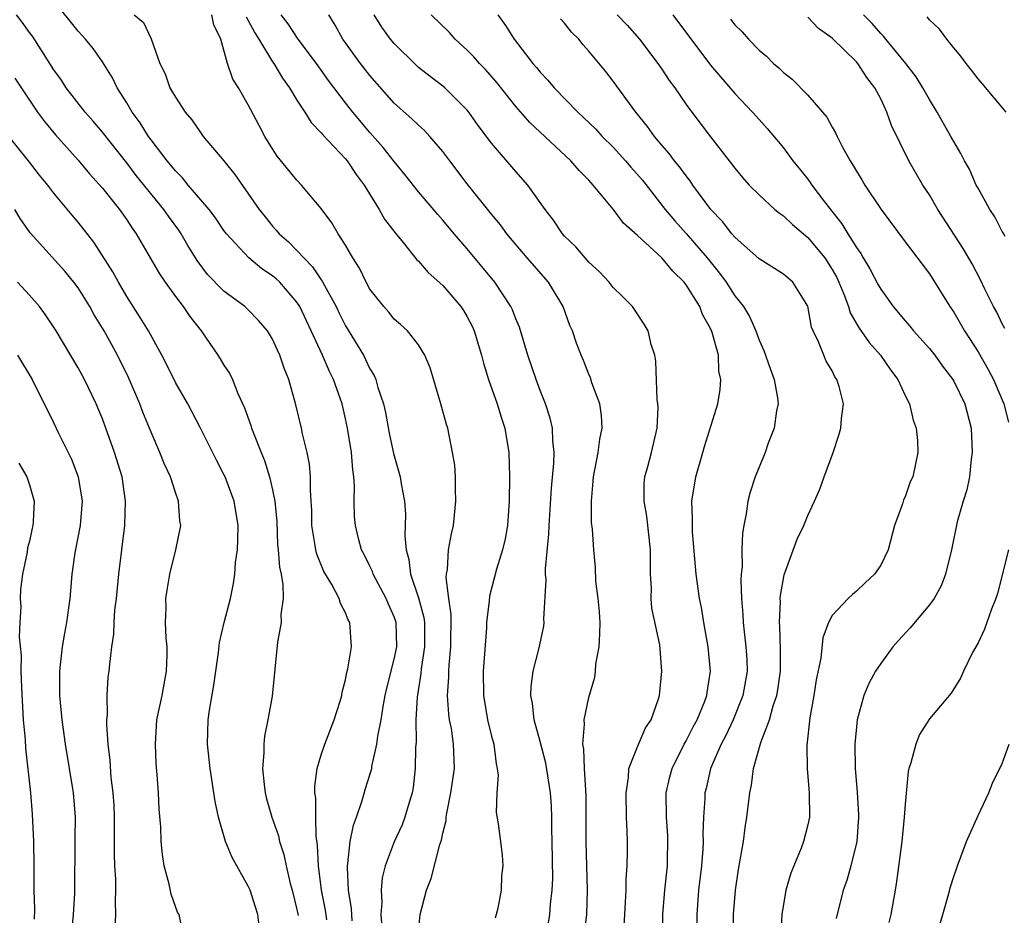
# Model space of a CAD drawing. Units: inches. Extents: x 2598000 to 2601000, y 1512000 to 1515000.
# Drawn here: x 2598920 to 2599001, y 1512119 to 1512193 of the extents above; entities that cross this region are included whole.
import ezdxf

# ---------------------------------------------------------------- set-up
doc = ezdxf.new("R2010")
doc.units = ezdxf.units.IN
doc.header["$MEASUREMENT"] = 0
doc.layers.add('LD25981512_2ft', color=53, linetype='Continuous')

msp = doc.modelspace()

# ---------------------------------------------------------------- linework, layer by layer
at = {"layer": 'LD25981512_2ft'}
for points, elevation in [([(2598947.537, 1512118.463), (2598947.487, 1512119.487), (2598947.239, 1512121), (2598947.144, 1512122.855), (2598947.154, 1512123), (2598947.196, 1512123.196), (2598947.385, 1512125), (2598947.647, 1512126.353), (2598947.89, 1512127), (2598948.367, 1512128.366), (2598948.638, 1512129.362), (2598949, 1512130.478), (2598949.148, 1512131), (2598949.17, 1512131.17), (2598949.575, 1512133), (2598949.657, 1512133.657), (2598949.923, 1512135), (2598950.098, 1512136.098), (2598950.265, 1512137), (2598950.393, 1512137.607), (2598951, 1512139.989), (2598951.201, 1512141), (2598951.155, 1512143), (2598951, 1512143.471), (2598950.521, 1512144.521), (2598950.331, 1512145), (2598949.266, 1512147), (2598949.206, 1512147.205), (2598949, 1512147.65), (2598948.555, 1512148.555), (2598948.316, 1512149), (2598948.063, 1512149.937), (2598947.805, 1512151), (2598947.743, 1512151.743), (2598947.71, 1512153), (2598947.74, 1512154.26), (2598947.677, 1512155), (2598947.585, 1512155.585), (2598947.487, 1512157), (2598947.169, 1512159), (2598947, 1512159.775), (2598946.704, 1512161), (2598946.012, 1512163), (2598945.672, 1512163.672), (2598945.104, 1512165), (2598943.234, 1512169), (2598943, 1512169.365), (2598941.582, 1512171), (2598941.287, 1512171.287), (2598941, 1512171.531), (2598940.12, 1512172.119), (2598939.05, 1512173), (2598937.193, 1512175), (2598937, 1512175.263), (2598936.307, 1512176.307), (2598935.781, 1512177), (2598934.066, 1512179), (2598933.592, 1512179.592), (2598933, 1512180.166), (2598932.633, 1512180.633), (2598932.317, 1512181), (2598931, 1512182.725), (2598930.799, 1512183), (2598930.112, 1512184.112), (2598929.451, 1512185), (2598929, 1512185.764), (2598928.212, 1512187), (2598927.821, 1512187.821), (2598927, 1512189.135), (2598926.237, 1512190.237), (2598925.613, 1512191), (2598925, 1512191.658), (2598923, 1512194.164)], 7898), ([(2598945.447, 1512118.553), (2598945.344, 1512119.344), (2598945.023, 1512121), (2598944.769, 1512123), (2598944.7, 1512124.7), (2598944.574, 1512125.426), (2598944.551, 1512127), (2598944.565, 1512128.565), (2598944.478, 1512129), (2598944.461, 1512129.539), (2598944.662, 1512131), (2598945, 1512132.126), (2598945.282, 1512133), (2598946.056, 1512135), (2598946.545, 1512136.545), (2598946.681, 1512137), (2598946.722, 1512137.279), (2598947, 1512138.301), (2598947.108, 1512138.892), (2598947.194, 1512139.194), (2598947.487, 1512141), (2598947.359, 1512143), (2598947.223, 1512143.223), (2598947, 1512143.798), (2598946.567, 1512144.567), (2598946.461, 1512145), (2598945.854, 1512146.146), (2598945.218, 1512147.218), (2598944.629, 1512148.629), (2598944.546, 1512149), (2598944.482, 1512149.518), (2598944.226, 1512151), (2598944.215, 1512152.215), (2598944.177, 1512153), (2598944.101, 1512153.899), (2598944.124, 1512155), (2598944.043, 1512156.043), (2598943.844, 1512157), (2598943.456, 1512158.544), (2598943.363, 1512159), (2598942.908, 1512160.908), (2598942.331, 1512163), (2598941.939, 1512163.939), (2598941.599, 1512165), (2598941.403, 1512165.403), (2598941, 1512166.311), (2598940.567, 1512167), (2598939.845, 1512167.845), (2598939, 1512168.725), (2598938.709, 1512169), (2598937, 1512170.282), (2598935.653, 1512171.653), (2598934.8, 1512172.8), (2598934.039, 1512174.039), (2598933.481, 1512175), (2598933.287, 1512175.287), (2598932.44, 1512176.44), (2598932.063, 1512177), (2598929.791, 1512179.791), (2598929, 1512180.822), (2598927, 1512183.358), (2598926.25, 1512184.25), (2598925.587, 1512185), (2598924.032, 1512187), (2598923.626, 1512187.626), (2598923, 1512188.48), (2598922.682, 1512189), (2598921.241, 1512191.241), (2598921, 1512191.553), (2598920.405, 1512192.405), (2598919.932, 1512193)], 7900), ([(2598929.602, 1512193), (2598930.375, 1512192.375), (2598931.018, 1512191.018), (2598931.719, 1512189), (2598932.161, 1512188.161), (2598932.554, 1512187), (2598933, 1512186.23), (2598933.807, 1512185), (2598934.355, 1512184.355), (2598935, 1512183.397), (2598935.294, 1512183), (2598936.982, 1512180.982), (2598937.878, 1512179.878), (2598939.904, 1512177), (2598940.379, 1512176.379), (2598941, 1512175.616), (2598941.297, 1512175.297), (2598941.534, 1512175), (2598942.316, 1512174.316), (2598943, 1512173.618), (2598943.556, 1512173), (2598944.282, 1512172.282), (2598945, 1512171.193), (2598945.086, 1512171.086), (2598945.256, 1512170.744), (2598946.218, 1512169), (2598946.47, 1512168.47), (2598947, 1512167.428), (2598948.464, 1512165), (2598948.648, 1512164.648), (2598949, 1512163.88), (2598949.335, 1512163.335), (2598949.473, 1512163), (2598949.658, 1512162.342), (2598950.111, 1512161), (2598950.276, 1512160.276), (2598950.586, 1512158.586), (2598950.928, 1512156.928), (2598951.479, 1512155), (2598951.569, 1512154.431), (2598951.849, 1512153), (2598951.927, 1512151.926), (2598951.909, 1512151), (2598951.864, 1512150.136), (2598951.966, 1512149), (2598952.207, 1512148.207), (2598952.346, 1512147), (2598953, 1512145.049), (2598953.431, 1512143.431), (2598953.479, 1512143), (2598953.484, 1512141), (2598953.202, 1512139.202), (2598953.174, 1512138.826), (2598952.88, 1512136.88), (2598952.775, 1512135), (2598952.79, 1512133.21), (2598952.739, 1512132.739), (2598952.73, 1512131), (2598952.55, 1512129.45), (2598952.464, 1512129), (2598952.215, 1512128.215), (2598951.88, 1512127), (2598951.641, 1512126.359), (2598951, 1512124.96), (2598950.246, 1512123), (2598949.993, 1512122.007), (2598949.916, 1512121), (2598949.981, 1512119.98), (2598949.903, 1512119), (2598949.969, 1512117.969)], 7896), ([(2598953, 1512117.634), (2598953.139, 1512119), (2598953.658, 1512121), (2598954.046, 1512121.954), (2598954.756, 1512124.756), (2598954.885, 1512125.115), (2598955, 1512125.682), (2598955.262, 1512126.738), (2598955.278, 1512127), (2598955.328, 1512127.328), (2598955.662, 1512129), (2598955.946, 1512131), (2598955.875, 1512133), (2598955.695, 1512134.305), (2598955.556, 1512135), (2598955.485, 1512135.485), (2598955.39, 1512137), (2598955.48, 1512138.52), (2598955.478, 1512139), (2598955.503, 1512139.503), (2598955.654, 1512141), (2598955.683, 1512143.683), (2598955.484, 1512145), (2598955.274, 1512146.726), (2598955.297, 1512147), (2598955.371, 1512147.371), (2598955.471, 1512149), (2598955.697, 1512150.303), (2598955.861, 1512151), (2598956.073, 1512153), (2598956.025, 1512153.975), (2598956.031, 1512155), (2598955.968, 1512155.968), (2598955.8, 1512157), (2598955.393, 1512159), (2598955.297, 1512159.297), (2598954.84, 1512161), (2598953.952, 1512163.952), (2598953.506, 1512165), (2598953, 1512165.845), (2598952.1, 1512167), (2598951.527, 1512167.527), (2598951, 1512167.966), (2598950.549, 1512168.549), (2598950.138, 1512169), (2598949, 1512170.445), (2598948.692, 1512171), (2598948.15, 1512172.15), (2598947.604, 1512173), (2598947, 1512174.042), (2598946.395, 1512175), (2598945.879, 1512175.879), (2598945, 1512177.063), (2598943.376, 1512179), (2598943, 1512179.39), (2598941.385, 1512181.385), (2598941, 1512181.979), (2598940.371, 1512183), (2598939.889, 1512183.888), (2598939, 1512185.59), (2598938.189, 1512187), (2598937.723, 1512187.723), (2598937.28, 1512189), (2598936.733, 1512191), (2598936.17, 1512192.17), (2598936.013, 1512193)], 7894), ([(2598938.833, 1512192.833), (2598939, 1512192.544), (2598939.526, 1512191.526), (2598939.867, 1512191), (2598941, 1512189.141), (2598941.1, 1512189), (2598941.805, 1512187.805), (2598942.386, 1512187), (2598943, 1512185.982), (2598943.642, 1512185), (2598944.156, 1512184.156), (2598945, 1512183.283), (2598945.121, 1512183.122), (2598947, 1512181.148), (2598947.124, 1512181), (2598947.871, 1512179.871), (2598948.516, 1512179), (2598949.746, 1512177), (2598950.198, 1512176.198), (2598951.066, 1512175.066), (2598951.725, 1512174.275), (2598952.855, 1512172.855), (2598953, 1512172.725), (2598953.798, 1512171.798), (2598955, 1512170.749), (2598956.477, 1512169), (2598956.684, 1512168.684), (2598957, 1512168.153), (2598957.396, 1512167.396), (2598957.573, 1512167), (2598958.184, 1512165), (2598958.338, 1512164.338), (2598958.759, 1512163), (2598959.463, 1512161), (2598959.82, 1512159.82), (2598960.099, 1512159), (2598960.433, 1512157), (2598960.489, 1512155), (2598960.452, 1512153), (2598960.305, 1512151), (2598960.112, 1512149.888), (2598959.909, 1512149), (2598959.411, 1512147.412), (2598958.819, 1512145.181), (2598958.801, 1512144.801), (2598958.591, 1512143), (2598958.577, 1512142.577), (2598958.318, 1512139), (2598958.327, 1512137), (2598958.672, 1512135), (2598959, 1512133.676), (2598959.195, 1512133), (2598959.376, 1512131.376), (2598959.472, 1512131), (2598959.548, 1512130.453), (2598959.431, 1512129), (2598959.383, 1512127.383), (2598959.543, 1512126.457), (2598959.733, 1512125), (2598959.866, 1512123.866), (2598959.927, 1512123), (2598959.829, 1512122.171), (2598959.784, 1512121), (2598959.508, 1512119.508), (2598959.388, 1512119), (2598959.299, 1512118.701)], 7892), ([(2598963.459, 1512117), (2598963.791, 1512119), (2598963.851, 1512119.851), (2598963.987, 1512121), (2598964.032, 1512121.968), (2598963.991, 1512125), (2598963.957, 1512126.042), (2598963.957, 1512127), (2598963.926, 1512127.926), (2598963.838, 1512129), (2598963.452, 1512131.452), (2598963, 1512133.226), (2598962.504, 1512135), (2598962.363, 1512136.363), (2598962.234, 1512137), (2598962.263, 1512137.738), (2598962.435, 1512139), (2598962.927, 1512140.927), (2598963.286, 1512142.714), (2598963.323, 1512143), (2598963.293, 1512143.293), (2598963.488, 1512146.513), (2598963.442, 1512147), (2598963.436, 1512147.436), (2598963.715, 1512150.286), (2598963.739, 1512151), (2598963.925, 1512154.075), (2598964.117, 1512156.117), (2598964.139, 1512157), (2598964.036, 1512157.963), (2598964.018, 1512159), (2598963.825, 1512159.826), (2598963.447, 1512161), (2598963, 1512162.111), (2598962.662, 1512163), (2598961.994, 1512165), (2598961.298, 1512167.298), (2598961, 1512167.992), (2598960.721, 1512168.721), (2598960.589, 1512169), (2598959.257, 1512171), (2598957, 1512173.741), (2598955.913, 1512175), (2598955, 1512176.107), (2598954.577, 1512176.576), (2598953, 1512178.446), (2598951.88, 1512179.88), (2598951, 1512180.933), (2598950.101, 1512182.101), (2598949, 1512183.328), (2598947.59, 1512185), (2598947, 1512185.753), (2598945.601, 1512187.601), (2598944.599, 1512189), (2598943.105, 1512191), (2598942.267, 1512192.267), (2598941.69, 1512193)], 7890), ([(2598966.587, 1512117), (2598966.825, 1512119), (2598966.896, 1512121), (2598966.781, 1512125), (2598966.786, 1512127), (2598966.769, 1512128.769), (2598966.639, 1512131), (2598966.59, 1512132.59), (2598966.51, 1512133), (2598966.656, 1512134.656), (2598966.612, 1512135), (2598967, 1512136.833), (2598967.481, 1512138.519), (2598967.548, 1512139), (2598967.588, 1512139.588), (2598967.85, 1512141), (2598967.917, 1512142.083), (2598967.923, 1512143), (2598967.89, 1512143.89), (2598967.776, 1512145), (2598967.581, 1512146.419), (2598967.542, 1512147.542), (2598967.399, 1512149), (2598967.308, 1512150.692), (2598967.232, 1512151.232), (2598967.217, 1512153), (2598967.369, 1512154.631), (2598967.374, 1512155), (2598967.763, 1512157), (2598967.894, 1512158.106), (2598968.091, 1512159), (2598968.044, 1512160.044), (2598967.896, 1512161), (2598967.259, 1512162.741), (2598967.137, 1512163.137), (2598967, 1512163.432), (2598966.562, 1512164.562), (2598966.374, 1512165), (2598965.993, 1512165.993), (2598965.658, 1512167), (2598965.451, 1512167.451), (2598964.881, 1512169), (2598963.674, 1512171), (2598961.929, 1512173), (2598960.246, 1512175), (2598959.725, 1512175.725), (2598959, 1512176.594), (2598957, 1512179.106), (2598955.563, 1512181), (2598955, 1512181.765), (2598953.939, 1512183), (2598953.488, 1512183.488), (2598953, 1512183.915), (2598952.459, 1512184.459), (2598951, 1512185.745), (2598949, 1512188.011), (2598948.234, 1512189), (2598946.78, 1512191), (2598946.143, 1512192.143), (2598945.617, 1512193)], 7888), ([(2598969.915, 1512118.085), (2598969.947, 1512119), (2598970.018, 1512120.018), (2598970.063, 1512121), (2598970.075, 1512121.926), (2598970.164, 1512123), (2598970.183, 1512124.183), (2598970.178, 1512125), (2598970.165, 1512125.835), (2598970.099, 1512127), (2598970.07, 1512129), (2598970.268, 1512130.269), (2598970.297, 1512131), (2598971, 1512132.792), (2598971.663, 1512134.337), (2598972.112, 1512135), (2598972.733, 1512136.732), (2598972.813, 1512137), (2598973.008, 1512139), (2598972.827, 1512141.172), (2598972.183, 1512144.183), (2598972.122, 1512145), (2598972.142, 1512145.858), (2598972.081, 1512147), (2598972.061, 1512148.061), (2598972.074, 1512149), (2598971.763, 1512151.763), (2598971.547, 1512153), (2598971.557, 1512154.443), (2598971.606, 1512155), (2598971.853, 1512155.853), (2598972.154, 1512157), (2598972.631, 1512159), (2598972.691, 1512160.691), (2598972.687, 1512161), (2598972.632, 1512161.369), (2598972.522, 1512164.522), (2598972.419, 1512165), (2598972.129, 1512165.871), (2598971.87, 1512167), (2598971.553, 1512167.553), (2598970.764, 1512168.764), (2598970.578, 1512169), (2598969.798, 1512169.798), (2598969, 1512170.578), (2598968.679, 1512171), (2598967.874, 1512171.874), (2598967, 1512172.649), (2598965.921, 1512173.921), (2598965, 1512174.794), (2598964.821, 1512175), (2598964.102, 1512176.102), (2598963.41, 1512177), (2598961.99, 1512179), (2598961, 1512180.105), (2598959, 1512182.438), (2598957.907, 1512183.907), (2598957.139, 1512185), (2598957, 1512185.171), (2598955.161, 1512187), (2598955, 1512187.139), (2598953.94, 1512187.94), (2598953, 1512188.677), (2598952.828, 1512188.828), (2598951, 1512190.637), (2598950.704, 1512191), (2598949.989, 1512191.989), (2598949.342, 1512193)], 7886), ([(2598973.065, 1512117), (2598973.088, 1512119), (2598973.246, 1512121), (2598973.455, 1512123), (2598973.477, 1512123.477), (2598973.507, 1512125), (2598973.488, 1512125.488), (2598973.377, 1512127), (2598973.37, 1512129), (2598973.673, 1512130.327), (2598973.849, 1512131), (2598974.847, 1512133), (2598975, 1512133.273), (2598975.58, 1512134.42), (2598975.903, 1512135), (2598976.549, 1512136.549), (2598976.71, 1512137), (2598976.736, 1512137.264), (2598977.001, 1512139), (2598976.804, 1512141), (2598976.447, 1512143), (2598976.255, 1512144.255), (2598976.092, 1512145), (2598975.831, 1512147), (2598975.536, 1512150.464), (2598975.512, 1512151), (2598975.529, 1512151.529), (2598975.482, 1512153), (2598975.793, 1512155), (2598976.369, 1512157), (2598976.499, 1512157.501), (2598977.594, 1512161), (2598977.81, 1512162.19), (2598977.859, 1512163), (2598977.701, 1512163.701), (2598977.652, 1512165), (2598977.141, 1512166.859), (2598977.091, 1512167), (2598977, 1512167.195), (2598976.352, 1512168.352), (2598976.117, 1512169), (2598975, 1512170.798), (2598974.847, 1512171), (2598973.908, 1512171.909), (2598973, 1512173.003), (2598971, 1512174.84), (2598969.856, 1512175.856), (2598969, 1512177.022), (2598967.365, 1512179), (2598967.18, 1512179.18), (2598967, 1512179.401), (2598966.196, 1512180.196), (2598965.53, 1512181), (2598962.153, 1512184.153), (2598961, 1512185.474), (2598959.437, 1512187.437), (2598958.502, 1512188.502), (2598958.022, 1512189), (2598957.547, 1512189.547), (2598957, 1512190.1), (2598956.005, 1512191), (2598955.536, 1512191.536), (2598954.046, 1512193)], 7884), ([(2598959.513, 1512193), (2598960.136, 1512192.136), (2598960.856, 1512191), (2598962.399, 1512189), (2598962.683, 1512188.683), (2598963, 1512188.277), (2598963.633, 1512187.633), (2598964.148, 1512187), (2598966.099, 1512185), (2598966.569, 1512184.569), (2598967.588, 1512183.588), (2598968.104, 1512183), (2598969, 1512182.104), (2598970.014, 1512181), (2598970.462, 1512180.462), (2598971.399, 1512179.399), (2598973.27, 1512177), (2598974.058, 1512176.058), (2598975.001, 1512175.001), (2598976.733, 1512173), (2598977.754, 1512171.754), (2598978.296, 1512171), (2598979, 1512169.896), (2598979.708, 1512169), (2598980.199, 1512168.199), (2598980.721, 1512167), (2598981, 1512166.248), (2598981.4, 1512165.4), (2598981.897, 1512163.897), (2598982.236, 1512163), (2598982.502, 1512161.498), (2598982.556, 1512161), (2598982.44, 1512160.439), (2598982.237, 1512159), (2598981.756, 1512157.756), (2598981.489, 1512157), (2598980.684, 1512155), (2598980.259, 1512153.742), (2598980.082, 1512153), (2598979.946, 1512151.946), (2598979.737, 1512151), (2598979.627, 1512150.373), (2598979.583, 1512149), (2598979.602, 1512147.602), (2598979.538, 1512147), (2598979.511, 1512146.489), (2598979.565, 1512145), (2598979.666, 1512143.666), (2598979.686, 1512143), (2598979.76, 1512142.241), (2598979.91, 1512141), (2598979.979, 1512139.979), (2598980.01, 1512139), (2598979.673, 1512137), (2598978.871, 1512135), (2598978.278, 1512133.722), (2598977.886, 1512133), (2598977.014, 1512131.015), (2598976.637, 1512129.363), (2598976.539, 1512129), (2598976.53, 1512128.53), (2598976.432, 1512127), (2598976.376, 1512125.624), (2598976.4, 1512125), (2598976.37, 1512124.37), (2598976.252, 1512123), (2598976.028, 1512121), (2598975.868, 1512119), (2598975.853, 1512117)], 7882), ([(2598969.337, 1512193), (2598970.141, 1512192.141), (2598971.154, 1512191), (2598972.68, 1512189), (2598973, 1512188.546), (2598973.611, 1512187.611), (2598974.062, 1512187), (2598975, 1512185.635), (2598975.467, 1512185), (2598977, 1512182.976), (2598978.74, 1512180.741), (2598979, 1512180.379), (2598979.625, 1512179.625), (2598980.196, 1512179), (2598981, 1512178.188), (2598982.305, 1512177), (2598982.684, 1512176.684), (2598983, 1512176.478), (2598983.748, 1512175.748), (2598985, 1512174.694), (2598986.395, 1512173), (2598987, 1512172.064), (2598987.382, 1512171.382), (2598987.565, 1512171), (2598987.968, 1512170.032), (2598988.346, 1512169), (2598988.497, 1512168.496), (2598989.236, 1512167.236), (2598990.053, 1512166.053), (2598990.97, 1512165), (2598991.793, 1512163.793), (2598992.399, 1512163), (2598993, 1512161.692), (2598993.361, 1512161), (2598993.659, 1512159.66), (2598993.918, 1512159), (2598994.028, 1512157.972), (2598994.055, 1512157), (2598993.634, 1512155), (2598993.426, 1512154.574), (2598993, 1512153.35), (2598992.885, 1512153.115), (2598992.782, 1512152.782), (2598992.144, 1512151), (2598991.614, 1512149), (2598991, 1512147.742), (2598990.489, 1512147), (2598989.71, 1512146.29), (2598989, 1512145.595), (2598988.672, 1512145.328), (2598988.32, 1512145), (2598987, 1512143.597), (2598986.711, 1512143), (2598986.248, 1512141.752), (2598986.074, 1512140.074), (2598985.704, 1512138.295), (2598985.512, 1512137), (2598985.183, 1512135.184), (2598984.922, 1512132.922), (2598984.95, 1512131), (2598985.117, 1512129), (2598985.136, 1512127), (2598985, 1512126.358), (2598984.654, 1512125), (2598984.457, 1512124.458), (2598983.844, 1512123), (2598983.608, 1512122.392), (2598983.212, 1512121), (2598982.869, 1512119), (2598982.76, 1512117)], 7878), ([(2598973.911, 1512193), (2598977, 1512188.862), (2598979, 1512186.544), (2598980.463, 1512185), (2598981, 1512184.386), (2598981.664, 1512183.664), (2598982.58, 1512182.58), (2598983, 1512182.066), (2598983.785, 1512181), (2598984.333, 1512180.333), (2598985, 1512179.483), (2598985.208, 1512179.208), (2598985.34, 1512179), (2598986.386, 1512177.614), (2598987.814, 1512175.814), (2598988.283, 1512175), (2598989, 1512173.853), (2598989.365, 1512173.365), (2598989.566, 1512173), (2598990.109, 1512172.109), (2598990.792, 1512170.792), (2598991, 1512170.428), (2598992.036, 1512169), (2598993, 1512167.827), (2598993.393, 1512167.392), (2598993.706, 1512167), (2598995, 1512165.558), (2598995.438, 1512165), (2598996.088, 1512164.088), (2598996.926, 1512163), (2598997, 1512162.872), (2598997.909, 1512161), (2598998.437, 1512159), (2598998.528, 1512157), (2598998.451, 1512156.451), (2598998.289, 1512155), (2598998.07, 1512153.931), (2598997.783, 1512153), (2598997.291, 1512151.291), (2598996.811, 1512149), (2598996.326, 1512147), (2598995.965, 1512146.035), (2598995.384, 1512145), (2598995, 1512144.465), (2598993.423, 1512142.577), (2598992.457, 1512141.543), (2598992.009, 1512141), (2598991, 1512139.632), (2598990.568, 1512139), (2598990.017, 1512137.983), (2598989.616, 1512137), (2598989.072, 1512135), (2598988.876, 1512133), (2598988.902, 1512131), (2598989.071, 1512129.07), (2598989.183, 1512127.184), (2598989.185, 1512127), (2598989.031, 1512125), (2598988.531, 1512123), (2598988.202, 1512121.798), (2598987.902, 1512121), (2598987.349, 1512118.651)], 7876), ([(2599001.203, 1512167.203), (2599001, 1512167.57), (2599000.535, 1512168.535), (2599000.28, 1512169), (2598999.567, 1512170.433), (2598999.206, 1512171.206), (2598998.508, 1512172.508), (2598997.788, 1512173.788), (2598995.696, 1512177), (2598995, 1512178.181), (2598994.467, 1512179), (2598993.309, 1512181), (2598991.897, 1512183.897), (2598991.517, 1512185), (2598991, 1512186.092), (2598990.523, 1512187), (2598989.849, 1512187.849), (2598989.109, 1512189), (2598989, 1512189.123), (2598987, 1512191.07), (2598985.872, 1512191.872), (2598985, 1512192.821)], 7872), ([(2599001.228, 1512174.772), (2599001.071, 1512175.072), (2599001, 1512175.176), (2599000.376, 1512176.376), (2598999.96, 1512177), (2598999, 1512178.741), (2598998.861, 1512179), (2598998.298, 1512180.298), (2598997.892, 1512181), (2598997.601, 1512181.601), (2598997, 1512182.576), (2598996.779, 1512183), (2598995.655, 1512185), (2598995, 1512186.034), (2598994.464, 1512187), (2598993.902, 1512187.902), (2598993.072, 1512189), (2598991.415, 1512191), (2598991.237, 1512191.237), (2598991, 1512191.459), (2598990.289, 1512192.289), (2598989.584, 1512193)], 7870), ([(2599001.304, 1512185), (2598999.345, 1512187.345), (2598999, 1512187.736), (2598998.463, 1512188.463), (2598998.015, 1512189), (2598997.601, 1512189.601), (2598997, 1512190.277), (2598996.425, 1512191), (2598995.831, 1512191.831), (2598995, 1512192.598), (2598994.827, 1512192.827)], 7868), ([(2598978.867, 1512117.132), (2598978.908, 1512119), (2598979.065, 1512121), (2598979.307, 1512122.693), (2598979.707, 1512125), (2598979.863, 1512126.137), (2598980.005, 1512127), (2598980.234, 1512129), (2598980.375, 1512129.624), (2598980.544, 1512131), (2598981.13, 1512133.13), (2598981.843, 1512135), (2598982.161, 1512136.161), (2598982.456, 1512137), (2598982.537, 1512137.463), (2598982.753, 1512139), (2598982.761, 1512140.761), (2598982.702, 1512142.703), (2598982.674, 1512143), (2598982.751, 1512144.751), (2598982.743, 1512145), (2598982.755, 1512145.245), (2598983.057, 1512146.943), (2598984.141, 1512149.859), (2598984.672, 1512151), (2598985, 1512151.804), (2598985.561, 1512153), (2598986.006, 1512153.995), (2598986.358, 1512155), (2598987.092, 1512157), (2598987.567, 1512158.433), (2598987.732, 1512159), (2598987.788, 1512159.788), (2598987.929, 1512161), (2598987.581, 1512162.419), (2598987.403, 1512163), (2598987.234, 1512163.233), (2598987, 1512163.711), (2598986.524, 1512164.524), (2598986.311, 1512165), (2598985.889, 1512166.111), (2598985.446, 1512167), (2598985.317, 1512167.317), (2598985, 1512169.026), (2598983.77, 1512171), (2598983, 1512171.679), (2598981, 1512172.941), (2598979, 1512174.722), (2598978.763, 1512175), (2598977.991, 1512175.992), (2598977.023, 1512177), (2598975.55, 1512179), (2598975.333, 1512179.333), (2598975, 1512179.746), (2598974.485, 1512180.484), (2598974.046, 1512181), (2598973.606, 1512181.606), (2598973, 1512182.292), (2598972.401, 1512183), (2598971.821, 1512183.821), (2598970.851, 1512185), (2598969, 1512187.535), (2598968.36, 1512188.36), (2598967, 1512190.026), (2598966.538, 1512190.538), (2598966.165, 1512191), (2598965.577, 1512191.577), (2598965, 1512192.303), (2598964.672, 1512192.672)], 7880), ([(2598978.635, 1512192.635), (2598979, 1512192.175), (2598979.601, 1512191.601), (2598980.126, 1512191), (2598981, 1512190.106), (2598981.598, 1512189.598), (2598982.195, 1512189), (2598982.629, 1512188.629), (2598983, 1512188.259), (2598983.715, 1512187.715), (2598985, 1512186.398), (2598986.22, 1512185), (2598986.571, 1512184.571), (2598987, 1512183.762), (2598987.292, 1512183.292), (2598987.414, 1512183), (2598987.831, 1512182.169), (2598988.478, 1512181), (2598988.692, 1512180.692), (2598989, 1512180.137), (2598989.441, 1512179.441), (2598989.697, 1512179), (2598991.026, 1512177), (2598993, 1512174.324), (2598995, 1512171.686), (2598996.676, 1512169), (2598997, 1512168.541), (2598997.899, 1512167), (2598999, 1512165.283), (2598999.831, 1512163.83), (2599000.269, 1512163), (2599001.131, 1512161), (2599001.506, 1512159.506)], 7874), ([(2598919.803, 1512187.803), (2598921.659, 1512185), (2598922.228, 1512184.228), (2598923.138, 1512183.138), (2598925, 1512181.058), (2598925.934, 1512179.934), (2598927, 1512178.744), (2598928.394, 1512177), (2598929, 1512176.142), (2598929.452, 1512175.451), (2598929.778, 1512175), (2598931.703, 1512171.703), (2598932.167, 1512171), (2598933, 1512169.827), (2598933.631, 1512169), (2598934.185, 1512168.185), (2598935.113, 1512167), (2598936.503, 1512165), (2598936.698, 1512164.698), (2598937, 1512164.183), (2598937.471, 1512163.471), (2598937.695, 1512163), (2598938.137, 1512161.863), (2598938.686, 1512160.686), (2598939.215, 1512159.215), (2598939.271, 1512159), (2598939.419, 1512158.581), (2598940.047, 1512157), (2598940.33, 1512156.33), (2598940.752, 1512155), (2598941, 1512153.933), (2598941.184, 1512153), (2598941.332, 1512151.332), (2598941.413, 1512149.413), (2598941.462, 1512149), (2598941.557, 1512147.557), (2598941.692, 1512147), (2598941.851, 1512146.149), (2598941.863, 1512145), (2598941.68, 1512143.68), (2598941.698, 1512143), (2598941.404, 1512141.404), (2598940.95, 1512136.95), (2598940.616, 1512135), (2598940.332, 1512133.668), (2598940.276, 1512133), (2598940.286, 1512132.286), (2598940.177, 1512131), (2598940.308, 1512129.692), (2598940.393, 1512129), (2598940.508, 1512128.508), (2598940.938, 1512127), (2598941.471, 1512125.471), (2598941.575, 1512125), (2598941.929, 1512123.929), (2598942.113, 1512123), (2598942.449, 1512121.551), (2598942.601, 1512121), (2598943, 1512119.412), (2598943.1, 1512118.9)], 7902), ([(2598939.893, 1512118.107), (2598939.782, 1512119), (2598939.601, 1512119.601), (2598939.141, 1512121), (2598939, 1512121.327), (2598938.049, 1512123), (2598937.681, 1512123.681), (2598937.135, 1512125), (2598936.558, 1512127), (2598936.287, 1512128.287), (2598935.865, 1512131), (2598935.646, 1512133), (2598935.7, 1512135), (2598935.798, 1512135.798), (2598936.151, 1512137.849), (2598936.542, 1512140.542), (2598936.629, 1512141.371), (2598937.019, 1512143), (2598937.523, 1512145), (2598937.775, 1512146.225), (2598937.878, 1512147), (2598937.941, 1512147.941), (2598938.097, 1512149), (2598938.147, 1512149.853), (2598938.168, 1512151), (2598937.845, 1512153), (2598937.087, 1512155), (2598937, 1512155.191), (2598936.379, 1512156.379), (2598935.052, 1512159.052), (2598934.023, 1512161), (2598933, 1512162.754), (2598932.27, 1512164.27), (2598931.893, 1512165), (2598930.788, 1512167), (2598930.116, 1512168.116), (2598929, 1512169.836), (2598928.314, 1512171), (2598927.852, 1512171.852), (2598926.3, 1512174.3), (2598925, 1512175.954), (2598924.515, 1512176.515), (2598923, 1512178.334), (2598922.502, 1512179), (2598921.827, 1512179.826), (2598920.917, 1512181), (2598919, 1512183.382)], 7904), ([(2598933.592, 1512117.592), (2598933.327, 1512119), (2598933.19, 1512119.19), (2598933, 1512119.658), (2598932.653, 1512120.653), (2598932.498, 1512121.502), (2598932.093, 1512123), (2598931.936, 1512123.936), (2598931.839, 1512125), (2598931.796, 1512126.204), (2598931.667, 1512127.667), (2598931.613, 1512129), (2598931.51, 1512130.49), (2598931.426, 1512131.426), (2598931.356, 1512133), (2598931.487, 1512135), (2598931.906, 1512137), (2598932.281, 1512139), (2598932.315, 1512140.315), (2598932.318, 1512141), (2598932.252, 1512141.748), (2598932.194, 1512143), (2598932.233, 1512144.233), (2598932.23, 1512145), (2598932.322, 1512145.678), (2598932.544, 1512147), (2598933.039, 1512149), (2598933.44, 1512151), (2598933.371, 1512151.371), (2598933.259, 1512153), (2598933, 1512153.698), (2598932.59, 1512155), (2598932.093, 1512156.093), (2598931.735, 1512157), (2598931, 1512158.67), (2598930.329, 1512160.329), (2598930.077, 1512161), (2598929.155, 1512163.155), (2598928.239, 1512165), (2598927.144, 1512167), (2598926.331, 1512168.331), (2598925.974, 1512169), (2598925, 1512170.532), (2598924.651, 1512171), (2598923.922, 1512171.922), (2598921.068, 1512175.068), (2598920.236, 1512176.237), (2598919.799, 1512177)], 7906), ([(2598928.063, 1512117.937), (2598928.11, 1512119), (2598928.079, 1512120.079), (2598928.116, 1512121), (2598928.102, 1512121.898), (2598928.037, 1512123), (2598928.004, 1512124.004), (2598927.993, 1512127), (2598927.958, 1512127.958), (2598927.894, 1512129), (2598927.736, 1512130.264), (2598927.648, 1512131.648), (2598927.485, 1512133), (2598927.365, 1512134.635), (2598927.369, 1512135), (2598927.413, 1512135.414), (2598927.384, 1512137), (2598927.489, 1512138.511), (2598927.563, 1512139), (2598927.599, 1512139.599), (2598927.783, 1512141), (2598927.955, 1512142.045), (2598927.971, 1512143), (2598928.036, 1512144.036), (2598928.152, 1512145), (2598928.346, 1512147), (2598928.834, 1512151), (2598928.909, 1512153), (2598928.623, 1512155), (2598928.008, 1512157), (2598927, 1512159.756), (2598926.491, 1512161), (2598925.538, 1512163), (2598925, 1512163.968), (2598923.187, 1512167), (2598922.328, 1512168.328), (2598921.828, 1512169), (2598921, 1512169.952), (2598920.011, 1512171)], 7908), ([(2598920.007, 1512165), (2598921.23, 1512163), (2598923, 1512159.413), (2598923.361, 1512158.639), (2598924.455, 1512156.454), (2598925.002, 1512155), (2598925.331, 1512153), (2598925.185, 1512151), (2598924.737, 1512148.737), (2598924.49, 1512147), (2598924.382, 1512145.618), (2598924.32, 1512145), (2598924.219, 1512144.22), (2598924.046, 1512143), (2598923.872, 1512142.127), (2598923.694, 1512141), (2598923.54, 1512139.54), (2598923.467, 1512139), (2598923.478, 1512137), (2598923.668, 1512135), (2598923.941, 1512133), (2598924.609, 1512129), (2598924.749, 1512127), (2598924.725, 1512125.275), (2598924.714, 1512120.714), (2598924.606, 1512119), (2598924.46, 1512117.54)], 7910), ([(2598920.126, 1512156.126), (2598920.794, 1512155), (2598921, 1512154.347), (2598921.393, 1512153), (2598921.312, 1512151.312), (2598921.28, 1512151), (2598921.219, 1512150.782), (2598921, 1512149.707), (2598920.854, 1512149.146), (2598920.803, 1512148.803), (2598920.438, 1512147), (2598920.278, 1512145.722), (2598920.24, 1512145), (2598920.292, 1512144.292), (2598920.215, 1512143), (2598920.169, 1512141.831), (2598920.31, 1512140.31), (2598920.299, 1512139), (2598920.339, 1512137.661), (2598920.495, 1512135), (2598920.641, 1512133.359), (2598920.68, 1512132.68), (2598921.082, 1512129), (2598921.239, 1512127.239), (2598921.347, 1512125), (2598921.377, 1512123), (2598921.372, 1512121), (2598921.428, 1512119.428), (2598921.397, 1512118.603)], 7912), ([(2599001.497, 1512149), (2599000.597, 1512145.403), (2599000.475, 1512145), (2599000.123, 1512144.123), (2598999.533, 1512142.467), (2598999, 1512141.338), (2598998.557, 1512140.557), (2598997.807, 1512139), (2598997.556, 1512138.444), (2598996.803, 1512137.197), (2598995, 1512135.093), (2598994.203, 1512133.797), (2598993.878, 1512133), (2598993.476, 1512131.476), (2598993.307, 1512131), (2598993.257, 1512130.743), (2598993, 1512128.067), (2598992.933, 1512127), (2598992.724, 1512125), (2598992.306, 1512121.694), (2598992.199, 1512121), (2598991.832, 1512119), (2598991.667, 1512118.333)], 7874), ([(2598995.521, 1512117), (2598996.54, 1512120.54), (2598996.728, 1512121.272), (2598997, 1512122.119), (2598997.238, 1512122.761), (2598997.31, 1512123), (2598998.062, 1512125), (2598999, 1512127.13), (2598999.88, 1512129), (2599000.2, 1512129.799), (2599001, 1512131.425), (2599001.551, 1512133)], 7872)]:
    msp.add_lwpolyline(points, dxfattribs=dict(at, elevation=elevation))

doc.saveas('drawing.dxf')
